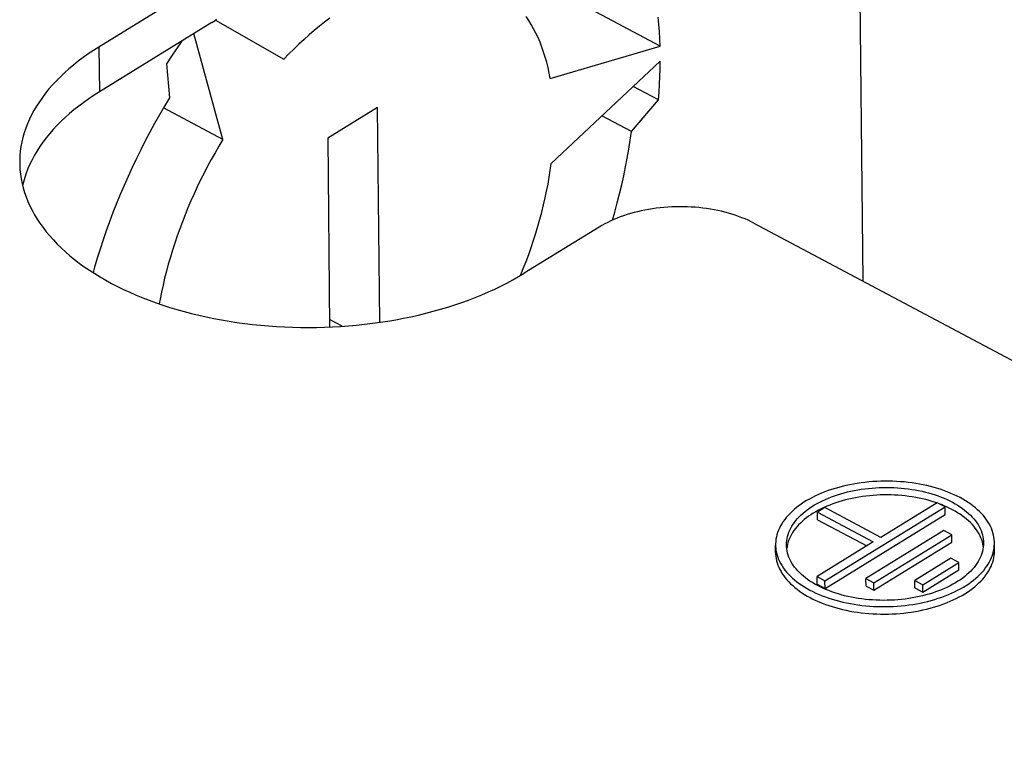
# Model space of a CAD drawing. Units: millimetres. Extents: x 0 to 594, y 0 to 420.
# Drawn here: x 551 to 556, y 102 to 106 of the extents above; entities that cross this region are included whole.
import ezdxf

# ---------------------------------------------------------------- set-up
doc = ezdxf.new("R2010")
doc.units = ezdxf.units.MM
doc.header["$LTSCALE"] = 32.67
doc.layers.get('0').update_dxf_attribs({"linetype": 'CONTINUOUS'})

msp = doc.modelspace()

# ---------------------------------------------------------------- linework, layer by layer
at = {"color": 7, "linetype": 'CONTINUOUS'}
for p, q in [((555.527, 118.1475), (555.6747, 104.1719)), ((552.0714, 105.8146), (551.489, 105.4555)), ((554.5642, 105.4599), (554.1272, 105.6925)), ((552.7542, 105.6144), (552.7257, 105.5926)), ((553.8446, 105.6012), (553.8303, 105.6227)), ((554.5576, 105.5797), (554.554, 105.6186)), ((552.1082, 105.5899), (551.4916, 105.2097)), ((552.1082, 105.5899), (552.1167, 105.5954)), ((552.1167, 105.5954), (552.1252, 105.6012)), ((552.1252, 105.6012), (552.1337, 105.6075)), ((552.1281, 105.6034), (552.5026, 105.3892)), ((552.6972, 105.5699), (552.6688, 105.5464)), ((552.7257, 105.5926), (552.6972, 105.5699)), ((553.8583, 105.5788), (553.8446, 105.6012)), ((553.8713, 105.5557), (553.8583, 105.5788)), ((553.8836, 105.5317), (553.8713, 105.5557)), ((554.5605, 105.5402), (554.5576, 105.5797)), ((552.1674, 104.948), (552.0093, 105.5289)), ((552.6406, 105.5221), (552.6126, 105.4971)), ((552.6688, 105.5464), (552.6406, 105.5221)), ((553.8953, 105.5069), (553.8836, 105.5317)), ((553.9062, 105.4814), (553.8953, 105.5069)), ((554.5627, 105.5003), (554.5605, 105.5402)), ((551.489, 105.4555), (551.4592, 105.4366)), ((551.9416, 105.4861), (551.9134, 105.4455)), ((551.943, 105.488), (551.9416, 105.4861)), ((552.5847, 105.4712), (552.5571, 105.4446)), ((552.6126, 105.4971), (552.5847, 105.4712)), ((553.9164, 105.455), (553.9062, 105.4814)), ((553.9259, 105.428), (553.9164, 105.455)), ((553.9626, 105.2823), (554.5642, 105.4599)), ((554.5642, 105.4599), (554.5627, 105.5003)), ((551.4024, 105.3975), (551.3754, 105.3774)), ((551.4304, 105.4173), (551.4024, 105.3975)), ((551.4592, 105.4366), (551.4304, 105.4173)), ((551.8856, 105.4045), (551.8582, 105.363)), ((551.9134, 105.4455), (551.8856, 105.4045)), ((552.5297, 105.4173), (552.5026, 105.3892)), ((552.5571, 105.4446), (552.5297, 105.4173)), ((553.9347, 105.4002), (553.9259, 105.428)), ((553.9428, 105.3717), (553.9347, 105.4002)), ((551.3494, 105.3568), (551.3244, 105.3358)), ((551.3754, 105.3774), (551.3494, 105.3568)), ((551.8582, 105.363), (551.8754, 105.1771)), ((553.9501, 105.3426), (553.9428, 105.3717)), ((553.9567, 105.3128), (553.9501, 105.3426)), ((554.565, 105.3779), (553.9675, 104.8162)), ((554.5644, 105.3362), (554.565, 105.3779)), ((551.2774, 105.2927), (551.2555, 105.2706)), ((551.3004, 105.3144), (551.2774, 105.2927)), ((551.3244, 105.3358), (551.3004, 105.3144)), ((553.9626, 105.2823), (553.9567, 105.3128)), ((554.5611, 105.2516), (554.5631, 105.2941)), ((554.5631, 105.2941), (554.5644, 105.3362)), ((551.2346, 105.2482), (551.2149, 105.2254)), ((551.2555, 105.2706), (551.2346, 105.2482)), ((554.5549, 105.1655), (554.4171, 105.2389)), ((554.5583, 105.2087), (554.5611, 105.2516)), ((551.1786, 105.1791), (551.1621, 105.1555)), ((551.1962, 105.2024), (551.1786, 105.1791)), ((551.2149, 105.2254), (551.1962, 105.2024)), ((551.4618, 105.1908), (551.433, 105.1715)), ((551.4916, 105.2097), (551.4618, 105.1908)), ((551.8754, 105.1771), (551.8476, 105.1307)), ((554.5549, 105.1655), (554.5583, 105.2087)), ((551.1467, 105.1317), (551.1325, 105.1077)), ((551.1621, 105.1555), (551.1467, 105.1317)), ((551.378, 105.1316), (551.352, 105.111)), ((551.405, 105.1518), (551.378, 105.1316)), ((551.433, 105.1715), (551.405, 105.1518)), ((551.8476, 105.1307), (551.8205, 105.0838)), ((553.0163, 105.124), (552.7423, 104.955)), ((553.0288, 103.9459), (553.0163, 105.124)), ((554.4068, 104.9918), (554.5549, 105.1655)), ((551.1195, 105.0834), (551.1076, 105.059)), ((551.1325, 105.1077), (551.1195, 105.0834)), ((551.327, 105.09), (551.303, 105.0686)), ((551.352, 105.111), (551.327, 105.09)), ((551.8205, 105.0838), (551.7939, 105.0365)), ((552.1674, 104.948), (551.8421, 105.1212)), ((554.4068, 104.9918), (554.2456, 105.0776)), ((551.0969, 105.0344), (551.0874, 105.0097)), ((551.1076, 105.059), (551.0969, 105.0344)), ((551.2581, 105.0248), (551.2372, 105.0024)), ((551.28, 105.0469), (551.2581, 105.0248)), ((551.303, 105.0686), (551.28, 105.0469)), ((551.7939, 105.0365), (551.768, 104.9888)), ((551.0791, 104.9848), (551.072, 104.9598)), ((551.0874, 105.0097), (551.0791, 104.9848)), ((551.2175, 104.9796), (551.1988, 104.9566)), ((551.2372, 105.0024), (551.2175, 104.9796)), ((551.768, 104.9888), (551.7427, 104.9408)), ((554.4002, 104.9438), (554.4068, 104.9918)), ((551.0613, 104.9095), (551.0578, 104.8843)), ((551.066, 104.9347), (551.0613, 104.9095)), ((551.072, 104.9598), (551.066, 104.9347)), ((551.1647, 104.9097), (551.1493, 104.8859)), ((551.1812, 104.9333), (551.1647, 104.9097)), ((551.1988, 104.9566), (551.1812, 104.9333)), ((551.7427, 104.9408), (551.7181, 104.8924)), ((552.1459, 104.912), (552.1249, 104.8756)), ((552.1674, 104.948), (552.1459, 104.912)), ((552.7423, 104.955), (552.7532, 103.9203)), ((554.3927, 104.8954), (554.4002, 104.9438)), ((551.0555, 104.859), (551.0544, 104.8337)), ((551.0578, 104.8843), (551.0555, 104.859)), ((551.1351, 104.8619), (551.1221, 104.8377)), ((551.1493, 104.8859), (551.1351, 104.8619)), ((551.7181, 104.8924), (551.6941, 104.8438)), ((552.1249, 104.8756), (552.1044, 104.8388)), ((554.3844, 104.8468), (554.3927, 104.8954)), ((551.0544, 104.8337), (551.0544, 104.8182)), ((551.0544, 104.8182), (551.0546, 104.8085)), ((551.0546, 104.8085), (551.0559, 104.7832)), ((551.1102, 104.8132), (551.0995, 104.7886)), ((551.1221, 104.8377), (551.1102, 104.8132)), ((551.6941, 104.8438), (551.6709, 104.7949)), ((552.0844, 104.8017), (552.065, 104.7644)), ((552.1044, 104.8388), (552.0844, 104.8017)), ((553.9624, 104.7789), (553.9675, 104.8162)), ((554.3752, 104.7979), (554.3844, 104.8468)), ((551.0559, 104.7832), (551.0585, 104.758)), ((551.0585, 104.758), (551.0622, 104.7328)), ((551.09, 104.7639), (551.0817, 104.739)), ((551.0995, 104.7886), (551.09, 104.7639)), ((551.6484, 104.7457), (551.6266, 104.6964)), ((551.6709, 104.7949), (551.6484, 104.7457)), ((552.065, 104.7644), (552.0462, 104.7267)), ((553.9565, 104.7414), (553.9624, 104.7789)), ((554.3541, 104.6994), (554.3651, 104.7487)), ((554.3651, 104.7487), (554.3752, 104.7979)), ((551.0622, 104.7328), (551.0672, 104.7077)), ((551.0672, 104.7077), (551.0734, 104.6828)), ((551.0746, 104.714), (551.0702, 104.6956)), ((551.0817, 104.739), (551.0746, 104.714)), ((551.6266, 104.6964), (551.6055, 104.6468)), ((552.0462, 104.7267), (552.0279, 104.6889)), ((553.9425, 104.6656), (553.9499, 104.7036)), ((553.9499, 104.7036), (553.9565, 104.7414)), ((554.3423, 104.6499), (554.3541, 104.6994)), ((551.0734, 104.6828), (551.0808, 104.6579)), ((551.0808, 104.6579), (551.0893, 104.6332)), ((551.6055, 104.6468), (551.5851, 104.5971)), ((552.0103, 104.6508), (551.9932, 104.6125)), ((552.0279, 104.6889), (552.0103, 104.6508)), ((553.9344, 104.6275), (553.9425, 104.6656)), ((554.3297, 104.6002), (554.3423, 104.6499)), ((551.0893, 104.6332), (551.0991, 104.6086)), ((551.0991, 104.6086), (551.1101, 104.5842)), ((551.1101, 104.5842), (551.1222, 104.5599)), ((551.5851, 104.5971), (551.5656, 104.5473)), ((551.9932, 104.6125), (551.9768, 104.5741)), ((553.916, 104.5506), (553.9256, 104.5891)), ((553.9256, 104.5891), (553.9344, 104.6275)), ((554.3162, 104.5503), (554.3297, 104.6002)), ((551.1222, 104.5599), (551.1355, 104.5359)), ((551.1355, 104.5359), (551.1499, 104.5121)), ((551.5656, 104.5473), (551.5468, 104.4974)), ((551.961, 104.5356), (551.9459, 104.4969)), ((551.9768, 104.5741), (551.961, 104.5356)), ((553.9058, 104.512), (553.916, 104.5506)), ((554.3036, 104.5064), (554.3162, 104.5503)), ((554.3642, 104.5303), (554.3459, 104.5237)), ((554.3829, 104.5364), (554.3642, 104.5303)), ((554.4019, 104.5422), (554.3829, 104.5364)), ((554.4213, 104.5476), (554.4019, 104.5422)), ((554.441, 104.5525), (554.4213, 104.5476)), ((554.4609, 104.5571), (554.441, 104.5525)), ((554.4812, 104.5613), (554.4609, 104.5571)), ((554.5016, 104.565), (554.4812, 104.5613)), ((554.5223, 104.5684), (554.5016, 104.565)), ((554.5432, 104.5713), (554.5223, 104.5684)), ((554.5642, 104.5738), (554.5432, 104.5713)), ((554.5854, 104.5758), (554.5642, 104.5738)), ((554.6066, 104.5774), (554.5854, 104.5758)), ((554.628, 104.5786), (554.6066, 104.5774)), ((554.6494, 104.5794), (554.628, 104.5786)), ((554.6708, 104.5797), (554.6494, 104.5794)), ((554.6922, 104.5795), (554.6708, 104.5797)), ((554.7136, 104.579), (554.6922, 104.5795)), ((554.7349, 104.578), (554.7136, 104.579)), ((554.7561, 104.5765), (554.7349, 104.578)), ((554.7773, 104.5746), (554.7561, 104.5765)), ((554.7983, 104.5723), (554.7773, 104.5746)), ((554.8191, 104.5696), (554.7983, 104.5723)), ((554.8397, 104.5664), (554.8191, 104.5696)), ((554.8601, 104.5628), (554.8397, 104.5664)), ((554.8803, 104.5588), (554.8601, 104.5628)), ((554.9002, 104.5544), (554.8803, 104.5588)), ((554.9197, 104.5496), (554.9002, 104.5544)), ((554.939, 104.5444), (554.9197, 104.5496)), ((554.9579, 104.5388), (554.939, 104.5444)), ((554.9765, 104.5328), (554.9579, 104.5388)), ((554.9947, 104.5264), (554.9765, 104.5328)), ((551.1499, 104.5121), (551.1655, 104.4886)), ((551.1655, 104.4886), (551.1822, 104.4653)), ((551.5468, 104.4974), (551.5287, 104.4474)), ((551.9459, 104.4969), (551.9313, 104.4582)), ((553.8948, 104.4733), (553.9058, 104.512)), ((554.2456, 104.4772), (554.2307, 104.4683)), ((554.2611, 104.4858), (554.2456, 104.4772)), ((554.2771, 104.494), (554.2611, 104.4858)), ((554.2936, 104.502), (554.2771, 104.494)), ((554.3106, 104.5096), (554.2936, 104.502)), ((554.3281, 104.5168), (554.3106, 104.5096)), ((554.3459, 104.5237), (554.3281, 104.5168)), ((555.0124, 104.5196), (554.9947, 104.5264)), ((555.0297, 104.5125), (555.0124, 104.5196)), ((555.0466, 104.5051), (555.0297, 104.5125)), ((555.0629, 104.4973), (555.0466, 104.5051)), ((555.0788, 104.4891), (555.0629, 104.4973)), ((555.0788, 104.4891), (560.997, 101.3385)), ((551.1822, 104.4653), (551.2, 104.4423)), ((551.2, 104.4423), (551.219, 104.4196)), ((551.5287, 104.4474), (551.5115, 104.3973)), ((551.9313, 104.4582), (551.9175, 104.4194)), ((554.2307, 104.4683), (553.8196, 104.2148)), ((553.8708, 104.3957), (553.8831, 104.4345)), ((553.8831, 104.4345), (553.8948, 104.4733)), ((551.219, 104.4196), (551.239, 104.3973)), ((551.239, 104.3973), (551.2601, 104.3752)), ((551.2601, 104.3752), (551.2822, 104.3535)), ((551.5115, 104.3973), (551.495, 104.3473)), ((551.9043, 104.3806), (551.8918, 104.3418)), ((551.9175, 104.4194), (551.9043, 104.3806)), ((553.8577, 104.3569), (553.8708, 104.3957)), ((551.2822, 104.3535), (551.3054, 104.3322)), ((551.3054, 104.3322), (551.3297, 104.3112)), ((551.495, 104.3473), (551.4794, 104.2973)), ((551.8918, 104.3418), (551.88, 104.303)), ((553.8297, 104.2793), (553.844, 104.3181)), ((553.844, 104.3181), (553.8577, 104.3569)), ((551.3297, 104.3112), (551.3549, 104.2907)), ((551.3549, 104.2907), (551.3811, 104.2705)), ((551.3811, 104.2705), (551.4083, 104.2508)), ((551.4794, 104.2973), (551.4646, 104.2473)), ((551.8689, 104.2643), (551.8585, 104.2256)), ((551.88, 104.303), (551.8689, 104.2643)), ((553.8146, 104.2407), (553.8297, 104.2793)), ((551.4083, 104.2508), (551.4364, 104.2315)), ((551.4364, 104.2315), (551.4655, 104.2127)), ((551.4646, 104.2473), (551.4565, 104.2185)), ((551.4655, 104.2127), (551.4954, 104.1944)), ((551.8585, 104.2256), (551.8488, 104.1871)), ((553.7889, 104.1964), (553.8196, 104.2148)), ((553.7992, 104.2026), (553.8146, 104.2407)), ((551.4954, 104.1944), (551.5263, 104.1765)), ((551.5263, 104.1765), (551.558, 104.1592)), ((551.558, 104.1592), (551.5905, 104.1424)), ((551.8488, 104.1871), (551.8398, 104.1487)), ((553.6919, 104.1442), (553.7251, 104.1611)), ((553.7251, 104.1611), (553.7574, 104.1785)), ((553.7574, 104.1785), (553.7889, 104.1964)), ((551.5905, 104.1424), (551.6238, 104.1261)), ((551.6238, 104.1261), (551.6579, 104.1103)), ((551.6579, 104.1103), (551.6928, 104.0951)), ((551.8316, 104.1105), (551.8241, 104.0724)), ((551.8398, 104.1487), (551.8316, 104.1105)), ((553.5878, 104.0967), (553.6232, 104.112)), ((553.6232, 104.112), (553.6579, 104.1278)), ((553.6579, 104.1278), (553.6919, 104.1442)), ((551.6928, 104.0951), (551.7284, 104.0804)), ((551.7284, 104.0804), (551.7647, 104.0663)), ((551.7647, 104.0663), (551.8017, 104.0528)), ((551.8017, 104.0528), (551.8393, 104.0399)), ((551.8241, 104.0724), (551.8194, 104.0467)), ((553.4392, 104.0413), (553.4773, 104.0543)), ((553.4773, 104.0543), (553.5148, 104.0678)), ((553.5148, 104.0678), (553.5516, 104.082)), ((553.5516, 104.082), (553.5878, 104.0967)), ((551.8393, 104.0399), (551.8776, 104.0276)), ((551.8776, 104.0276), (551.9164, 104.0159)), ((551.9164, 104.0159), (551.9558, 104.0048)), ((551.9558, 104.0048), (551.9957, 103.9944)), ((551.9957, 103.9944), (552.0362, 103.9846)), ((553.2402, 103.9856), (553.281, 103.9955)), ((553.281, 103.9955), (553.3214, 104.006)), ((553.3214, 104.006), (553.3612, 104.0172)), ((553.3612, 104.0172), (553.4005, 104.0289)), ((553.4005, 104.0289), (553.4392, 104.0413)), ((552.0362, 103.9846), (552.0771, 103.9754)), ((552.0771, 103.9754), (552.1184, 103.9669)), ((552.1184, 103.9669), (552.1601, 103.9591)), ((552.1601, 103.9591), (552.2022, 103.9519)), ((552.2022, 103.9519), (552.2447, 103.9454)), ((552.2447, 103.9454), (552.2875, 103.9396)), ((552.2875, 103.9396), (552.3305, 103.9344)), ((552.8219, 103.924), (552.7528, 103.9608)), ((552.944, 103.935), (552.9872, 103.9402)), ((552.9872, 103.9402), (553.0302, 103.9461)), ((553.0302, 103.9461), (553.0729, 103.9527)), ((553.0729, 103.9527), (553.1153, 103.9599)), ((553.1153, 103.9599), (553.1573, 103.9678)), ((553.1573, 103.9678), (553.199, 103.9764)), ((553.199, 103.9764), (553.2402, 103.9856)), ((552.3305, 103.9344), (552.3738, 103.93)), ((552.3738, 103.93), (552.4174, 103.9262)), ((552.4174, 103.9262), (552.4611, 103.9231)), ((552.4611, 103.9231), (552.5049, 103.9207)), ((552.5049, 103.9207), (552.5488, 103.919)), ((552.5488, 103.919), (552.5928, 103.918)), ((552.5928, 103.918), (552.6369, 103.9177)), ((552.6369, 103.9177), (552.681, 103.9181)), ((552.681, 103.9181), (552.7251, 103.9192)), ((552.7251, 103.9192), (552.7691, 103.9209)), ((552.7691, 103.9209), (552.813, 103.9234)), ((552.813, 103.9234), (552.8568, 103.9266)), ((552.8568, 103.9266), (552.9005, 103.9304)), ((552.9005, 103.9304), (552.944, 103.935)), ((555.7515, 103.0733), (555.73, 103.072)), ((555.7732, 103.0742), (555.7515, 103.0733)), ((555.7948, 103.0746), (555.7732, 103.0742)), ((555.8165, 103.0745), (555.7948, 103.0746)), ((555.8381, 103.0741), (555.8165, 103.0745)), ((555.8597, 103.0731), (555.8381, 103.0741)), ((555.8812, 103.0718), (555.8597, 103.0731)), ((555.4858, 103.0225), (555.4675, 103.0158)), ((555.5045, 103.0289), (555.4858, 103.0225)), ((555.5236, 103.0349), (555.5045, 103.0289)), ((555.5431, 103.0405), (555.5236, 103.0349)), ((555.5629, 103.0457), (555.5431, 103.0405)), ((555.583, 103.0505), (555.5629, 103.0457)), ((555.6034, 103.0548), (555.583, 103.0505)), ((555.5912, 103.0154), (555.6097, 103.0197)), ((555.624, 103.0588), (555.6034, 103.0548)), ((555.6097, 103.0197), (555.6286, 103.0236)), ((555.6448, 103.0623), (555.624, 103.0588)), ((555.6286, 103.0236), (555.6477, 103.0271)), ((555.6659, 103.0654), (555.6448, 103.0623)), ((555.6477, 103.0271), (555.6669, 103.0302)), ((555.6871, 103.068), (555.6659, 103.0654)), ((555.6669, 103.0302), (555.6864, 103.0329)), ((555.6864, 103.0329), (555.706, 103.0351)), ((555.7085, 103.0702), (555.6871, 103.068)), ((555.706, 103.0351), (555.7257, 103.037)), ((555.73, 103.072), (555.7085, 103.0702)), ((555.7257, 103.037), (555.7456, 103.0384)), ((555.7456, 103.0384), (555.7655, 103.0394)), ((555.7655, 103.0394), (555.7854, 103.04)), ((555.7854, 103.04), (555.8054, 103.0402)), ((555.8054, 103.0402), (555.8253, 103.04)), ((555.8253, 103.04), (555.8452, 103.0393)), ((555.8452, 103.0393), (555.865, 103.0382)), ((555.865, 103.0382), (555.8848, 103.0367)), ((555.9026, 103.07), (555.8812, 103.0718)), ((555.8848, 103.0367), (555.9044, 103.0348)), ((555.9239, 103.0677), (555.9026, 103.07)), ((555.9044, 103.0348), (555.9239, 103.0324)), ((555.9449, 103.065), (555.9239, 103.0677)), ((555.9239, 103.0324), (555.9432, 103.0296)), ((555.9432, 103.0296), (555.9623, 103.0265)), ((555.9658, 103.0619), (555.9449, 103.065)), ((555.9623, 103.0265), (555.9812, 103.0229)), ((555.9865, 103.0583), (555.9658, 103.0619)), ((555.9812, 103.0229), (555.9998, 103.0189)), ((556.0069, 103.0543), (555.9865, 103.0583)), ((555.9998, 103.0189), (556.0182, 103.0146)), ((556.0271, 103.0499), (556.0069, 103.0543)), ((556.0469, 103.0451), (556.0271, 103.0499)), ((556.0665, 103.0398), (556.0469, 103.0451)), ((556.0856, 103.0342), (556.0665, 103.0398)), ((556.1044, 103.0281), (556.0856, 103.0342)), ((556.1228, 103.0217), (556.1044, 103.0281)), ((556.1408, 103.0149), (556.1228, 103.0217)), ((555.3674, 102.9677), (555.3525, 102.9586)), ((555.3828, 102.9766), (555.3674, 102.9677)), ((555.3987, 102.9851), (555.3828, 102.9766)), ((555.4152, 102.9933), (555.3987, 102.9851)), ((555.4322, 103.0011), (555.4152, 102.9933)), ((555.4496, 103.0086), (555.4322, 103.0011)), ((555.4394, 102.9601), (555.4546, 102.9676)), ((555.4675, 103.0158), (555.4496, 103.0086)), ((555.4546, 102.9676), (555.4703, 102.9748)), ((555.4703, 102.9748), (555.4864, 102.9817)), ((555.4864, 102.9817), (555.5029, 102.9882)), ((555.5029, 102.9882), (555.5199, 102.9944)), ((555.5199, 102.9944), (555.5372, 103.0002)), ((555.5372, 103.0002), (555.5548, 103.0056)), ((555.5621, 102.9667), (555.5446, 102.9614)), ((555.5548, 103.0056), (555.5728, 103.0107)), ((555.5801, 102.9715), (555.5621, 102.9667)), ((555.5728, 103.0107), (555.5912, 103.0154)), ((555.5983, 102.976), (555.5801, 102.9715)), ((555.6167, 102.9801), (555.5983, 102.976)), ((555.6354, 102.9838), (555.6167, 102.9801)), ((555.6544, 102.9872), (555.6354, 102.9838)), ((555.6735, 102.9901), (555.6544, 102.9872)), ((555.6927, 102.9926), (555.6735, 102.9901)), ((555.7122, 102.9948), (555.6927, 102.9926)), ((555.7317, 102.9965), (555.7122, 102.9948)), ((555.7513, 102.9978), (555.7317, 102.9965)), ((555.771, 102.9987), (555.7513, 102.9978)), ((555.7907, 102.9992), (555.771, 102.9987)), ((555.8104, 102.9992), (555.7907, 102.9992)), ((555.8301, 102.9989), (555.8104, 102.9992)), ((555.8498, 102.9981), (555.8301, 102.9989)), ((555.8694, 102.997), (555.8498, 102.9981)), ((555.8889, 102.9954), (555.8694, 102.997)), ((555.9083, 102.9934), (555.8889, 102.9954)), ((555.9275, 102.991), (555.9083, 102.9934)), ((555.9465, 102.9882), (555.9275, 102.991)), ((555.9654, 102.985), (555.9465, 102.9882)), ((555.984, 102.9815), (555.9654, 102.985)), ((556.0024, 102.9775), (555.984, 102.9815)), ((556.0205, 102.9731), (556.0024, 102.9775)), ((556.0182, 103.0146), (556.0362, 103.0098)), ((556.0383, 102.9684), (556.0205, 102.9731)), ((556.0362, 103.0098), (556.0539, 103.0047)), ((556.0558, 102.9633), (556.0383, 102.9684)), ((556.0539, 103.0047), (556.0713, 102.9992)), ((556.0713, 102.9992), (556.0883, 102.9933)), ((556.0883, 102.9933), (556.1049, 102.9871)), ((556.1049, 102.9871), (556.1211, 102.9805)), ((556.1211, 102.9805), (556.1368, 102.9735)), ((556.1368, 102.9735), (556.1521, 102.9663)), ((556.1583, 103.0077), (556.1408, 103.0149)), ((556.1521, 102.9663), (556.1669, 102.9587)), ((556.1754, 103.0002), (556.1583, 103.0077)), ((556.1919, 102.9923), (556.1754, 103.0002)), ((556.208, 102.9841), (556.1919, 102.9923)), ((556.2235, 102.9755), (556.208, 102.9841)), ((556.2385, 102.9666), (556.2235, 102.9755)), ((556.2528, 102.9574), (556.2385, 102.9666)), ((555.2991, 102.9191), (555.2874, 102.9086)), ((555.3116, 102.9294), (555.2991, 102.9191)), ((555.3246, 102.9394), (555.3116, 102.9294)), ((555.3383, 102.9491), (555.3246, 102.9394)), ((555.3525, 102.9586), (555.3383, 102.9491)), ((555.3591, 102.9088), (555.3711, 102.918)), ((555.3711, 102.918), (555.3837, 102.927)), ((555.3837, 102.927), (555.3968, 102.9357)), ((555.3968, 102.9357), (555.4105, 102.9441)), ((555.4105, 102.9441), (555.4247, 102.9523)), ((555.4321, 102.9151), (555.4178, 102.9072)), ((555.4247, 102.9523), (555.4394, 102.9601)), ((555.4678, 102.9294), (555.4267, 102.904)), ((555.4468, 102.9227), (555.4321, 102.9151)), ((555.4621, 102.93), (555.4468, 102.9227)), ((555.4778, 102.9369), (555.4621, 102.93)), ((555.7737, 102.7665), (555.4678, 102.9294)), ((555.468, 102.5278), (556.1258, 102.9334)), ((555.4939, 102.9436), (555.4778, 102.9369)), ((555.5104, 102.9499), (555.4939, 102.9436)), ((555.5273, 102.9558), (555.5104, 102.9499)), ((555.5446, 102.9614), (555.5273, 102.9558)), ((556.0821, 102.9566), (555.7737, 102.7665)), ((556.0729, 102.9578), (556.0558, 102.9633)), ((556.08, 102.9553), (556.0729, 102.9578)), ((556.1258, 102.9334), (556.0821, 102.9566)), ((556.1061, 102.9458), (556.0934, 102.9506)), ((556.1221, 102.9393), (556.1061, 102.9458)), ((556.1376, 102.9324), (556.1221, 102.9393)), ((556.1262, 102.8924), (556.1258, 102.9334)), ((556.1527, 102.9252), (556.1376, 102.9324)), ((556.1673, 102.9177), (556.1527, 102.9252)), ((556.1669, 102.9587), (556.1812, 102.9508)), ((556.1814, 102.9099), (556.1673, 102.9177)), ((556.1812, 102.9508), (556.1949, 102.9426)), ((556.1949, 102.9426), (556.2081, 102.9341)), ((556.2081, 102.9341), (556.2208, 102.9254)), ((556.2208, 102.9254), (556.2328, 102.9163)), ((556.2328, 102.9163), (556.2443, 102.9071)), ((556.2666, 102.9479), (556.2528, 102.9574)), ((556.2798, 102.9382), (556.2666, 102.9479)), ((556.2923, 102.9281), (556.2798, 102.9382)), ((556.3042, 102.9178), (556.2923, 102.9281)), ((556.3154, 102.9073), (556.3042, 102.9178)), ((555.2471, 102.8644), (555.2388, 102.8529)), ((555.2561, 102.8757), (555.2471, 102.8644)), ((555.2658, 102.8869), (555.2561, 102.8757)), ((555.2763, 102.8979), (555.2658, 102.8869)), ((555.2874, 102.9086), (555.2763, 102.8979)), ((555.3003, 102.8487), (555.3085, 102.8592)), ((555.3085, 102.8592), (555.3173, 102.8695)), ((555.3173, 102.8695), (555.3268, 102.8796)), ((555.3268, 102.8796), (555.337, 102.8896)), ((555.337, 102.8896), (555.3478, 102.8993)), ((555.3543, 102.8635), (555.3434, 102.8541)), ((555.3478, 102.8993), (555.3591, 102.9088)), ((555.3659, 102.8728), (555.3543, 102.8635)), ((555.3781, 102.8818), (555.3659, 102.8728)), ((555.3908, 102.8905), (555.3781, 102.8818)), ((555.404, 102.899), (555.3908, 102.8905)), ((555.4178, 102.9072), (555.404, 102.899)), ((555.4267, 102.904), (555.7326, 102.7412)), ((555.4272, 102.863), (555.4267, 102.904)), ((555.4272, 102.863), (555.6972, 102.7193)), ((555.4684, 102.4868), (556.1262, 102.8924)), ((556.195, 102.9018), (556.1814, 102.9099)), ((556.2081, 102.8935), (556.195, 102.9018)), ((556.2206, 102.8848), (556.2081, 102.8935)), ((556.2326, 102.8759), (556.2206, 102.8848)), ((556.244, 102.8668), (556.2326, 102.8759)), ((556.2548, 102.8574), (556.244, 102.8668)), ((556.2443, 102.9071), (556.2552, 102.8975)), ((556.2649, 102.8477), (556.2548, 102.8574)), ((556.2552, 102.8975), (556.2654, 102.8878)), ((556.2654, 102.8878), (556.275, 102.8778)), ((556.275, 102.8778), (556.284, 102.8677)), ((556.284, 102.8677), (556.2922, 102.8573)), ((556.2922, 102.8573), (556.2998, 102.8468)), ((556.326, 102.8965), (556.3154, 102.9073)), ((556.3359, 102.8855), (556.326, 102.8965)), ((556.345, 102.8743), (556.3359, 102.8855)), ((556.3535, 102.8629), (556.345, 102.8743)), ((556.3612, 102.8514), (556.3535, 102.8629)), ((555.2129, 102.8053), (555.2083, 102.7931)), ((555.2182, 102.8174), (555.2129, 102.8053)), ((555.2243, 102.8293), (555.2182, 102.8174)), ((555.2312, 102.8412), (555.2243, 102.8293)), ((555.2388, 102.8529), (555.2312, 102.8412)), ((555.2698, 102.7941), (555.2745, 102.8053)), ((555.2745, 102.8053), (555.2799, 102.8163)), ((555.2799, 102.8163), (555.286, 102.8272)), ((555.286, 102.8272), (555.2928, 102.838)), ((555.2978, 102.8037), (555.2906, 102.7931)), ((555.2928, 102.838), (555.3003, 102.8487)), ((555.3056, 102.8141), (555.2978, 102.8037)), ((555.3141, 102.8244), (555.3056, 102.8141)), ((555.3232, 102.8345), (555.3141, 102.8244)), ((555.333, 102.8444), (555.3232, 102.8345)), ((555.3434, 102.8541), (555.333, 102.8444)), ((556.1199, 102.8042), (555.6923, 102.5406)), ((556.1636, 102.781), (556.1199, 102.8042)), ((556.2745, 102.8379), (556.2649, 102.8477)), ((556.2834, 102.8279), (556.2745, 102.8379)), ((556.2917, 102.8177), (556.2834, 102.8279)), ((556.2993, 102.8073), (556.2917, 102.8177)), ((556.3062, 102.7968), (556.2993, 102.8073)), ((556.2998, 102.8468), (556.3068, 102.8361)), ((556.3068, 102.8361), (556.313, 102.8253)), ((556.313, 102.8253), (556.3185, 102.8143)), ((556.3185, 102.8143), (556.3233, 102.8032)), ((556.3233, 102.8032), (556.3274, 102.7921)), ((556.3682, 102.8397), (556.3612, 102.8514)), ((556.3744, 102.8278), (556.3682, 102.8397)), ((556.3799, 102.8159), (556.3744, 102.8278)), ((556.3847, 102.8038), (556.3799, 102.8159)), ((556.3886, 102.7916), (556.3847, 102.8038)), ((555.1992, 102.7562), (555.1977, 102.7438)), ((555.2014, 102.7686), (555.1992, 102.7562)), ((555.2045, 102.7809), (555.2014, 102.7686)), ((555.2083, 102.7931), (555.2045, 102.7809)), ((555.2572, 102.7373), (555.2583, 102.7488)), ((555.2583, 102.7488), (555.26, 102.7602)), ((555.26, 102.7602), (555.2626, 102.7715)), ((555.2626, 102.7715), (555.2658, 102.7829)), ((555.2688, 102.7495), (555.2652, 102.7383)), ((555.2658, 102.7829), (555.2698, 102.7941)), ((555.2733, 102.7605), (555.2688, 102.7495)), ((555.2784, 102.7715), (555.2733, 102.7605)), ((555.2842, 102.7824), (555.2784, 102.7715)), ((555.2906, 102.7931), (555.2842, 102.7824)), ((555.736, 102.5173), (556.1636, 102.781)), ((556.164, 102.74), (556.1636, 102.781)), ((556.3125, 102.7861), (556.3062, 102.7968)), ((556.318, 102.7753), (556.3125, 102.7861)), ((556.3229, 102.7643), (556.318, 102.7753)), ((556.3271, 102.7533), (556.3229, 102.7643)), ((556.3305, 102.7422), (556.3271, 102.7533)), ((556.3274, 102.7921), (556.3307, 102.7808)), ((556.3307, 102.7808), (556.3334, 102.7695)), ((556.3334, 102.7695), (556.3353, 102.7581)), ((556.3353, 102.7581), (556.3364, 102.7467)), ((556.3918, 102.7793), (556.3886, 102.7916)), ((556.3942, 102.767), (556.3918, 102.7793)), ((556.3959, 102.7546), (556.3942, 102.767)), ((556.3967, 102.7422), (556.3959, 102.7546)), ((555.197, 102.7314), (555.1969, 102.7242)), ((555.1969, 102.7242), (555.197, 102.7189)), ((555.1973, 102.6833), (555.1969, 102.7242)), ((555.1977, 102.7438), (555.197, 102.7314)), ((555.197, 102.7189), (555.1979, 102.7065)), ((555.1979, 102.7065), (555.1995, 102.6942)), ((555.2569, 102.7249), (555.2572, 102.7373)), ((555.2573, 102.7145), (555.2569, 102.7249)), ((555.2585, 102.703), (555.2573, 102.7145)), ((555.2599, 102.7159), (555.2583, 102.7046)), ((555.2604, 102.6917), (555.2585, 102.703)), ((555.2622, 102.7271), (555.2599, 102.7159)), ((555.2652, 102.7383), (555.2622, 102.7271)), ((555.7326, 102.7412), (555.4243, 102.5511)), ((555.7365, 102.4764), (556.164, 102.74)), ((556.3333, 102.731), (556.3305, 102.7422)), ((556.3337, 102.701), (556.3312, 102.6896)), ((556.3353, 102.7198), (556.3333, 102.731)), ((556.3355, 102.7124), (556.3337, 102.701)), ((556.3358, 102.7158), (556.3353, 102.7198)), ((556.3365, 102.7238), (556.3355, 102.7124)), ((556.3364, 102.7467), (556.3368, 102.7363)), ((556.3368, 102.7363), (556.3365, 102.7238)), ((556.3923, 102.6926), (556.3946, 102.705)), ((556.3946, 102.705), (556.3961, 102.7174)), ((556.3961, 102.7174), (556.3968, 102.7298)), ((556.3968, 102.7369), (556.3967, 102.7422)), ((556.3973, 102.6959), (556.3968, 102.7369)), ((556.3968, 102.7298), (556.3968, 102.7369)), ((556.3973, 102.6921), (556.3973, 102.6959)), ((555.1973, 102.6833), (555.1976, 102.6749)), ((555.1976, 102.6749), (555.1986, 102.6626)), ((555.1986, 102.6626), (555.2004, 102.6504)), ((555.1995, 102.6942), (555.2019, 102.6818)), ((555.2004, 102.6504), (555.203, 102.6382)), ((555.2019, 102.6818), (555.2051, 102.6696)), ((555.2051, 102.6696), (555.2091, 102.6574)), ((555.2091, 102.6574), (555.2138, 102.6453)), ((555.2138, 102.6453), (555.2193, 102.6333)), ((555.263, 102.6803), (555.2604, 102.6917)), ((555.2664, 102.6691), (555.263, 102.6803)), ((555.2704, 102.6579), (555.2664, 102.6691)), ((555.2753, 102.6468), (555.2704, 102.6579)), ((555.2808, 102.6359), (555.2753, 102.6468)), ((556.1577, 102.6518), (555.9604, 102.5302)), ((556.2014, 102.6286), (556.1577, 102.6518)), ((556.3139, 102.6448), (556.3077, 102.6339)), ((556.3193, 102.6559), (556.3139, 102.6448)), ((556.324, 102.6671), (556.3193, 102.6559)), ((556.3279, 102.6783), (556.324, 102.6671)), ((556.3312, 102.6896), (556.3279, 102.6783)), ((556.3694, 102.6318), (556.3755, 102.6438)), ((556.3755, 102.6438), (556.3809, 102.6559)), ((556.3809, 102.6559), (556.3855, 102.668)), ((556.3855, 102.668), (556.3893, 102.6803)), ((556.3872, 102.631), (556.3907, 102.6431)), ((556.3893, 102.6803), (556.3923, 102.6926)), ((556.3907, 102.6431), (556.3935, 102.6553)), ((556.3935, 102.6553), (556.3955, 102.6675)), ((556.3955, 102.6675), (556.3968, 102.6798)), ((556.3968, 102.6798), (556.3973, 102.6921)), ((555.203, 102.6382), (555.2063, 102.6261)), ((555.2063, 102.6261), (555.2104, 102.6141)), ((555.2104, 102.6141), (555.2152, 102.6021)), ((555.2152, 102.6021), (555.2208, 102.5903)), ((555.2193, 102.6333), (555.2256, 102.6215)), ((555.2208, 102.5903), (555.2271, 102.5786)), ((555.2256, 102.6215), (555.2325, 102.6098)), ((555.2325, 102.6098), (555.2403, 102.5982)), ((555.2403, 102.5982), (555.2487, 102.5868)), ((555.2487, 102.5868), (555.2579, 102.5756)), ((555.287, 102.625), (555.2808, 102.6359)), ((555.2939, 102.6144), (555.287, 102.625)), ((555.3015, 102.6038), (555.2939, 102.6144)), ((555.3098, 102.5935), (555.3015, 102.6038)), ((555.3187, 102.5833), (555.3098, 102.5935)), ((556.0041, 102.5069), (556.2014, 102.6286)), ((556.0045, 102.4659), (556.2019, 102.5876)), ((556.2019, 102.5876), (556.2014, 102.6286)), ((556.2764, 102.5916), (556.2669, 102.5815)), ((556.2853, 102.602), (556.2764, 102.5916)), ((556.2934, 102.6124), (556.2853, 102.602)), ((556.3009, 102.6231), (556.2934, 102.6124)), ((556.3077, 102.6339), (556.3009, 102.6231)), ((556.3377, 102.5854), (556.3467, 102.5968)), ((556.3467, 102.5968), (556.355, 102.6083)), ((556.355, 102.6083), (556.3626, 102.62)), ((556.3626, 102.62), (556.3694, 102.6318)), ((556.3656, 102.5833), (556.3721, 102.595)), ((556.3721, 102.595), (556.3779, 102.6069)), ((556.3779, 102.6069), (556.3829, 102.6189)), ((556.3829, 102.6189), (556.3872, 102.631)), ((555.2271, 102.5786), (555.2341, 102.5671)), ((555.2341, 102.5671), (555.2418, 102.5557)), ((555.2418, 102.5557), (555.2503, 102.5445)), ((555.2503, 102.5445), (555.2594, 102.5334)), ((555.2579, 102.5756), (555.2677, 102.5646)), ((555.2594, 102.5334), (555.2692, 102.5226)), ((555.2677, 102.5646), (555.2783, 102.5539)), ((555.2783, 102.5539), (555.2895, 102.5433)), ((555.2895, 102.5433), (555.3014, 102.533)), ((555.3014, 102.533), (555.314, 102.523)), ((555.3283, 102.5734), (555.3187, 102.5833)), ((555.3386, 102.5636), (555.3283, 102.5734)), ((555.3494, 102.5541), (555.3386, 102.5636)), ((555.3609, 102.5448), (555.3494, 102.5541)), ((555.373, 102.5358), (555.3609, 102.5448)), ((555.3856, 102.527), (555.373, 102.5358)), ((555.4243, 102.5511), (555.468, 102.5278)), ((555.4247, 102.5101), (555.4243, 102.5511)), ((555.6923, 102.5406), (555.736, 102.5173)), ((555.6928, 102.4996), (555.6923, 102.5406)), ((556.2101, 102.5342), (556.1969, 102.5255)), ((556.2226, 102.5432), (556.2101, 102.5342)), ((556.2346, 102.5524), (556.2226, 102.5432)), ((556.246, 102.5619), (556.2346, 102.5524)), ((556.2568, 102.5716), (556.246, 102.5619)), ((556.2669, 102.5815), (556.2568, 102.5716)), ((556.2822, 102.5318), (556.2946, 102.542)), ((556.2946, 102.542), (556.3064, 102.5525)), ((556.3064, 102.5525), (556.3175, 102.5633)), ((556.3175, 102.5633), (556.3279, 102.5742)), ((556.3224, 102.5269), (556.3324, 102.5378)), ((556.3279, 102.5742), (556.3377, 102.5854)), ((556.3324, 102.5378), (556.3418, 102.5489)), ((556.3418, 102.5489), (556.3504, 102.5602)), ((556.3504, 102.5602), (556.3584, 102.5717)), ((556.3584, 102.5717), (556.3656, 102.5833)), ((555.2692, 102.5226), (555.2797, 102.5119)), ((555.2797, 102.5119), (555.2909, 102.5015)), ((555.2909, 102.5015), (555.3027, 102.4914)), ((555.3027, 102.4914), (555.3151, 102.4815)), ((555.314, 102.523), (555.3271, 102.5132)), ((555.3151, 102.4815), (555.3282, 102.4718)), ((555.3271, 102.5132), (555.3409, 102.5037)), ((555.3409, 102.5037), (555.3553, 102.4945)), ((555.3553, 102.4945), (555.3703, 102.4857)), ((555.3703, 102.4857), (555.3858, 102.4771)), ((555.3988, 102.5185), (555.3856, 102.527)), ((555.4126, 102.5103), (555.3988, 102.5185)), ((555.4269, 102.5024), (555.4126, 102.5103)), ((555.4247, 102.5101), (555.4684, 102.4868)), ((555.4417, 102.4949), (555.4269, 102.5024)), ((555.4569, 102.4876), (555.4417, 102.4949)), ((555.4727, 102.4807), (555.4569, 102.4876)), ((555.4684, 102.4868), (555.468, 102.5278)), ((555.4888, 102.4741), (555.4727, 102.4807)), ((555.6928, 102.4996), (555.7365, 102.4764)), ((555.7365, 102.4764), (555.736, 102.5173)), ((555.9604, 102.5302), (556.0041, 102.5069)), ((555.9608, 102.4892), (555.9604, 102.5302)), ((555.9608, 102.4892), (556.0045, 102.4659)), ((556.0045, 102.4659), (556.0041, 102.5069)), ((556.1074, 102.4795), (556.0908, 102.4729)), ((556.1235, 102.4863), (556.1074, 102.4795)), ((556.1391, 102.4935), (556.1235, 102.4863)), ((556.1543, 102.5011), (556.1391, 102.4935)), ((556.1691, 102.5089), (556.1543, 102.5011)), ((556.1833, 102.517), (556.1691, 102.5089)), ((556.1969, 102.5255), (556.1833, 102.517)), ((556.195, 102.476), (556.211, 102.4846)), ((556.211, 102.4846), (556.2264, 102.4934)), ((556.2264, 102.4934), (556.2412, 102.5026)), ((556.2412, 102.5026), (556.2555, 102.512)), ((556.2555, 102.512), (556.2691, 102.5217)), ((556.2625, 102.4757), (556.2757, 102.4854)), ((556.2691, 102.5217), (556.2822, 102.5318)), ((556.2757, 102.4854), (556.2884, 102.4954)), ((556.2884, 102.4954), (556.3003, 102.5057)), ((556.3003, 102.5057), (556.3117, 102.5162)), ((556.3117, 102.5162), (556.3224, 102.5269)), ((555.3282, 102.4718), (555.3418, 102.4625)), ((555.3418, 102.4625), (555.3561, 102.4534)), ((555.3561, 102.4534), (555.3709, 102.4446)), ((555.3709, 102.4446), (555.3862, 102.4361)), ((555.3858, 102.4771), (555.4018, 102.4689)), ((555.3862, 102.4361), (555.4021, 102.428)), ((555.4018, 102.4689), (555.4184, 102.461)), ((555.4021, 102.428), (555.4184, 102.4202)), ((555.4184, 102.461), (555.4354, 102.4534)), ((555.4354, 102.4534), (555.4529, 102.4463)), ((555.4529, 102.4463), (555.4709, 102.4394)), ((555.4709, 102.4394), (555.4893, 102.433)), ((555.5054, 102.4679), (555.4888, 102.4741)), ((555.4893, 102.433), (555.5081, 102.427)), ((555.5224, 102.462), (555.5054, 102.4679)), ((555.5081, 102.427), (555.5273, 102.4213)), ((555.5398, 102.4565), (555.5224, 102.462)), ((555.5575, 102.4513), (555.5398, 102.4565)), ((555.5756, 102.4466), (555.5575, 102.4513)), ((555.5939, 102.4422), (555.5756, 102.4466)), ((555.6126, 102.4382), (555.5939, 102.4422)), ((555.6314, 102.4347), (555.6126, 102.4382)), ((555.6505, 102.4315), (555.6314, 102.4347)), ((555.6699, 102.4287), (555.6505, 102.4315)), ((555.6893, 102.4264), (555.6699, 102.4287)), ((555.709, 102.4245), (555.6893, 102.4264)), ((555.8877, 102.426), (555.868, 102.4242)), ((555.9074, 102.4283), (555.8877, 102.426)), ((555.9268, 102.431), (555.9074, 102.4283)), ((555.9461, 102.4341), (555.9268, 102.431)), ((555.9652, 102.4376), (555.9461, 102.4341)), ((555.984, 102.4415), (555.9652, 102.4376)), ((556.0026, 102.4458), (555.984, 102.4415)), ((556.0209, 102.4505), (556.0026, 102.4458)), ((556.0389, 102.4555), (556.0209, 102.4505)), ((556.0566, 102.461), (556.0389, 102.4555)), ((556.0507, 102.4206), (556.0701, 102.4262)), ((556.0739, 102.4668), (556.0566, 102.461)), ((556.0701, 102.4262), (556.0892, 102.4322)), ((556.0908, 102.4729), (556.0739, 102.4668)), ((556.0892, 102.4322), (556.1079, 102.4386)), ((556.1079, 102.4386), (556.1263, 102.4454)), ((556.1263, 102.4454), (556.1442, 102.4525)), ((556.1442, 102.4525), (556.1616, 102.46)), ((556.1616, 102.46), (556.1786, 102.4679)), ((556.1713, 102.4233), (556.1878, 102.4312)), ((556.1786, 102.4679), (556.195, 102.476)), ((556.1878, 102.4312), (556.2039, 102.4395)), ((556.2039, 102.4395), (556.2193, 102.4481)), ((556.2193, 102.4481), (556.2343, 102.457)), ((556.2343, 102.457), (556.2487, 102.4662)), ((556.2487, 102.4662), (556.2625, 102.4757)), ((555.4184, 102.4202), (555.4353, 102.4127)), ((555.4353, 102.4127), (555.4526, 102.4056)), ((555.4526, 102.4056), (555.4703, 102.3989)), ((555.4703, 102.3989), (555.4885, 102.3925)), ((555.4885, 102.3925), (555.507, 102.3865)), ((555.507, 102.3865), (555.526, 102.3809)), ((555.526, 102.3809), (555.5452, 102.3756)), ((555.5273, 102.4213), (555.5468, 102.4161)), ((555.5452, 102.3756), (555.5648, 102.3708)), ((555.5468, 102.4161), (555.5667, 102.4113)), ((555.5648, 102.3708), (555.5847, 102.3664)), ((555.5667, 102.4113), (555.5868, 102.4068)), ((555.5868, 102.4068), (555.6072, 102.4028)), ((555.6072, 102.4028), (555.6279, 102.3993)), ((555.6279, 102.3993), (555.6488, 102.3961)), ((555.6488, 102.3961), (555.6699, 102.3934)), ((555.6699, 102.3934), (555.6911, 102.3912)), ((555.6911, 102.3912), (555.7125, 102.3894)), ((555.7287, 102.423), (555.709, 102.4245)), ((555.7125, 102.3894), (555.734, 102.388)), ((555.7485, 102.4219), (555.7287, 102.423)), ((555.734, 102.388), (555.7556, 102.3871)), ((555.7684, 102.4212), (555.7485, 102.4219)), ((555.7556, 102.3871), (555.7773, 102.3866)), ((555.7884, 102.4209), (555.7684, 102.4212)), ((555.7773, 102.3866), (555.7989, 102.3866)), ((555.8084, 102.4211), (555.7884, 102.4209)), ((555.7989, 102.3866), (555.8206, 102.387)), ((555.8283, 102.4217), (555.8084, 102.4211)), ((555.8206, 102.387), (555.8422, 102.3879)), ((555.8482, 102.4227), (555.8283, 102.4217)), ((555.8422, 102.3879), (555.8638, 102.3892)), ((555.868, 102.4242), (555.8482, 102.4227)), ((555.8638, 102.3892), (555.8853, 102.3909)), ((555.8853, 102.3909), (555.9066, 102.3931)), ((555.9066, 102.3931), (555.9279, 102.3958)), ((555.9279, 102.3958), (555.9489, 102.3989)), ((555.9489, 102.3989), (555.9698, 102.4024)), ((555.9698, 102.4024), (555.9904, 102.4063)), ((555.9904, 102.4063), (556.0108, 102.4107)), ((556.004, 102.3681), (556.024, 102.3727)), ((556.0108, 102.4107), (556.0309, 102.4155)), ((556.024, 102.3727), (556.0437, 102.3777)), ((556.0309, 102.4155), (556.0507, 102.4206)), ((556.0437, 102.3777), (556.0631, 102.3831)), ((556.0631, 102.3831), (556.0821, 102.3888)), ((556.0821, 102.3888), (556.1008, 102.395)), ((556.1008, 102.395), (556.119, 102.4015)), ((556.119, 102.4015), (556.1369, 102.4084)), ((556.1369, 102.4084), (556.1544, 102.4157)), ((556.1544, 102.4157), (556.1713, 102.4233)), ((555.5847, 102.3664), (555.6049, 102.3624)), ((555.6049, 102.3624), (555.6253, 102.3588)), ((555.6253, 102.3588), (555.6459, 102.3557)), ((555.6459, 102.3557), (555.6667, 102.3529)), ((555.6667, 102.3529), (555.6877, 102.3506)), ((555.6877, 102.3506), (555.7088, 102.3487)), ((555.7088, 102.3487), (555.7301, 102.3473)), ((555.7301, 102.3473), (555.7514, 102.3463)), ((555.7514, 102.3463), (555.7728, 102.3457)), ((555.7728, 102.3457), (555.7942, 102.3456)), ((555.7942, 102.3456), (555.8156, 102.3459)), ((555.8156, 102.3459), (555.837, 102.3466)), ((555.837, 102.3466), (555.8583, 102.3478)), ((555.8583, 102.3478), (555.8796, 102.3494)), ((555.8796, 102.3494), (555.9008, 102.3515)), ((555.9008, 102.3515), (555.9218, 102.354)), ((555.9218, 102.354), (555.9427, 102.3569)), ((555.9427, 102.3569), (555.9633, 102.3602)), ((555.9633, 102.3602), (555.9838, 102.364)), ((555.9838, 102.364), (556.004, 102.3681))]:
    msp.add_line(p, q, dxfattribs=at)
at = {"color": 9, "linetype": 'CONTINUOUS'}
msp.add_line((551.489, 105.4555), (551.4916, 105.2097), dxfattribs=at)

doc.saveas('drawing.dxf')
